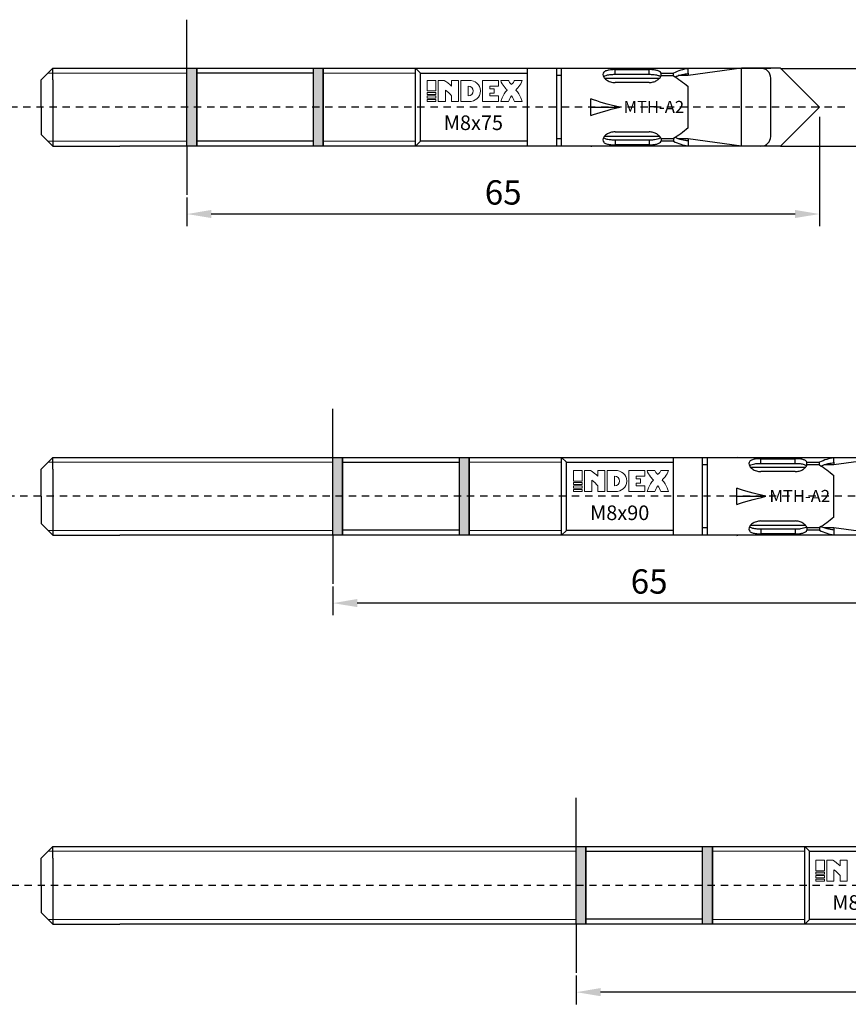
# Model space of a CAD drawing. Units: millimetres. Extents: x 28 to 247, y 42 to 143.
# Drawn here: x 116 to 201, y 42 to 143 of the extents above; entities that cross this region are included whole.
import ezdxf

# ---------------------------------------------------------------- set-up
doc = ezdxf.new("R2010")
doc.units = ezdxf.units.MM
doc.linetypes.add('JIS_02_0.7', pattern=[1.35, 0.75, -0.6])
for name, color, linetype in [('Agujero', 10, 'Continuous'), ('Clip', 50, 'Continuous'), ('Cotas', 7, 'Continuous'), ('Discontinuas', 6, 'JIS_02_0.7'), ('Eje', 4, 'Continuous'), ('Pintura', 1, 'Continuous'), ('Texto', 7, 'Continuous')]:
    doc.layers.add(name, color=color, linetype=linetype)
doc.styles.get("Standard").update_dxf_attribs({"font": 'arial.ttf'})
doc.dimstyles.new('ISO-25', dxfattribs={"dimtxt": 2.5, "dimasz": 2.5, "dimexe": 1.25, "dimexo": 1, "dimtad": 1, "dimtxsty": 'Standard', "dimcen": 2.5, "dimadec": 0, "dimazin": 0, "dimtfac": 1, "dimtmove": 0, "dimatfit": 3, "dimfxl": 1, "dimarcsym": 0})

# ---------------------------------------------------------------- blocks, each defined once
blk = doc.blocks.new('*D31')
at = {"layer": 'Cotas', "color": 0, "lineweight": -2, "transparency": 16777216}
for p, q in [((198.32, 133.37), (198.32, 122.14)), ((133.32, 125.1), (133.32, 122.14)), ((195.82, 123.39), (135.82, 123.39))]:
    blk.add_line(p, q, dxfattribs=at)
at = {"layer": 'Cotas', "color": 0, "transparency": 16777216}
for points in [[(135.82, 123.81), (135.82, 122.98), (133.32, 123.39)], [(195.82, 123.81), (195.82, 122.98), (198.32, 123.39)]]:
    blk.add_solid(points, dxfattribs=at)
at = {"layer": 'Defpoints', "color": 0, "transparency": 16777216}
for p in [(198.32, 134.37), (133.32, 126.1), (133.32, 123.39)]:
    blk.add_point(p, dxfattribs=at)
at = {"layer": 'Cotas', "color": 0, "transparency": 16777216, "insert": (165.82, 125.29), "char_height": 2.5, "attachment_point": 5}
blk.add_mtext('65', dxfattribs=at)
blk = doc.blocks.new('*D32')
at = {"layer": 'Cotas', "color": 0, "lineweight": -2, "transparency": 16777216}
for p, q in [((194.32, 138.37), (207.33, 138.37)), ((206.08, 135.87), (206.08, 132.87)), ((194.32, 130.37), (207.33, 130.37))]:
    blk.add_line(p, q, dxfattribs=at)
at = {"layer": 'Cotas', "color": 0, "transparency": 16777216}
for points in [[(205.66, 135.87), (206.49, 135.87), (206.08, 138.37)], [(205.66, 132.87), (206.49, 132.87), (206.08, 130.37)]]:
    blk.add_solid(points, dxfattribs=at)
at = {"layer": 'Defpoints', "color": 0, "transparency": 16777216}
for p in [(193.32, 138.37), (193.32, 130.37), (206.08, 130.37)]:
    blk.add_point(p, dxfattribs=at)
at = {"layer": 'Cotas', "color": 0, "transparency": 16777216, "insert": (204.17, 134.37), "char_height": 2.5, "attachment_point": 5, "rotation": 90}
blk.add_mtext('8', dxfattribs=at)
blk = doc.blocks.new('*D29')
at = {"layer": 'Cotas', "color": 0, "lineweight": -2, "transparency": 16777216}
for p, q in [((213.32, 93.37), (213.32, 82.14)), ((148.32, 85.1), (148.32, 82.14)), ((210.82, 83.39), (150.82, 83.39))]:
    blk.add_line(p, q, dxfattribs=at)
at = {"layer": 'Cotas', "color": 0, "transparency": 16777216}
for points in [[(150.82, 83.81), (150.82, 82.98), (148.32, 83.39)], [(210.82, 83.81), (210.82, 82.98), (213.32, 83.39)]]:
    blk.add_solid(points, dxfattribs=at)
at = {"layer": 'Defpoints', "color": 0, "transparency": 16777216}
for p in [(213.32, 94.37), (148.32, 86.1), (148.32, 83.39)]:
    blk.add_point(p, dxfattribs=at)
at = {"layer": 'Cotas', "color": 0, "transparency": 16777216, "insert": (180.82, 85.29), "char_height": 2.5, "attachment_point": 5}
blk.add_mtext('65', dxfattribs=at)
blk = doc.blocks.new('*D27')
at = {"layer": 'Cotas', "color": 0, "lineweight": -2, "transparency": 16777216}
for p, q in [((238.32, 53.37), (238.32, 42.14)), ((173.32, 45.1), (173.32, 42.14)), ((235.82, 43.39), (175.82, 43.39))]:
    blk.add_line(p, q, dxfattribs=at)
at = {"layer": 'Cotas', "color": 0, "transparency": 16777216}
for points in [[(175.82, 43.81), (175.82, 42.98), (173.32, 43.39)], [(235.82, 43.81), (235.82, 42.98), (238.32, 43.39)]]:
    blk.add_solid(points, dxfattribs=at)
at = {"layer": 'Defpoints', "color": 0, "transparency": 16777216}
for p in [(238.32, 54.37), (173.32, 46.1), (173.32, 43.39)]:
    blk.add_point(p, dxfattribs=at)
at = {"layer": 'Cotas', "color": 0, "transparency": 16777216, "insert": (205.82, 45.29), "char_height": 2.5, "attachment_point": 5}
blk.add_mtext('65', dxfattribs=at)

msp = doc.modelspace()

# ---------------------------------------------------------------- hatches: boundary and pattern name
at = {"layer": 'Pintura'}
h = msp.add_hatch(color=256, dxfattribs=at)
h.dxf.hatch_style = 1
h.paths.add_polyline_path([(146.315, 130.372), (147.315, 130.372), (147.315, 138.371), (147.255, 138.371), (146.315, 138.362)])
h.paths.add_polyline_path([(133.315, 130.372), (134.315, 130.372), (134.315, 138.362), (133.394, 138.371), (133.315, 138.371)])
h = msp.add_hatch(color=256, dxfattribs=at)
h.dxf.hatch_style = 1
h.paths.add_polyline_path([(161.315, 98.362), (161.315, 90.372), (162.315, 90.372), (162.315, 98.362)])
h.paths.add_polyline_path([(149.315, 98.362), (148.394, 98.371), (148.315, 98.371), (148.315, 90.372), (149.315, 90.372)])
h = msp.add_hatch(color=256, dxfattribs=at)
h.dxf.hatch_style = 1
h.paths.add_polyline_path([(186.315, 58.362), (187.255, 58.371), (187.315, 58.371), (187.315, 50.372), (186.315, 50.372)])
h.paths.add_polyline_path([(173.315, 58.371), (173.394, 58.371), (174.315, 58.362), (174.315, 50.372), (173.315, 50.372)])

# ---------------------------------------------------------------- linework, layer by layer
at = {"layer": 'Agujero'}
for p, q in [((133.315, 138.371), (133.315, 143.371)), ((133.315, 138.371), (193.315, 138.372)), ((194.315, 138.372), (190.315, 138.372)), ((194.315, 138.372), (198.315, 134.372)), ((194.315, 130.372), (198.315, 134.372)), ((193.315, 130.372), (133.315, 130.372)), ((133.315, 130.372), (133.315, 125.372)), ((194.315, 130.372), (190.315, 130.372)), ((148.315, 98.371), (148.315, 103.371)), ((148.315, 98.371), (208.315, 98.372)), ((208.315, 90.372), (148.315, 90.372)), ((148.315, 90.372), (148.315, 85.372)), ((173.315, 58.371), (173.315, 63.371)), ((173.315, 58.371), (233.315, 58.372)), ((233.315, 50.372), (173.315, 50.372)), ((173.315, 50.372), (173.315, 45.372))]:
    msp.add_line(p, q, dxfattribs=at)
at = {"layer": 'Clip', "linetype": 'Continuous', "lineweight": 25}
for p, q in [((171.815, 138.372), (184.815, 138.372)), ((171.815, 130.372), (171.815, 138.372)), ((174.815, 138.387), (174.943, 138.372)), ((174.815, 138.372), (174.815, 138.387)), ((177.315, 138.239), (180.815, 138.239)), ((177.315, 137.756), (177.315, 138.239)), ((177.315, 137.756), (180.815, 137.756)), ((180.815, 137.756), (180.815, 138.239)), ((182.04, 137.866), (183.315, 137.866)), ((182.04, 137.596), (182.04, 137.866)), ((183.315, 137.596), (183.315, 137.866)), ((184.815, 137.841), (184.815, 138.336)), ((184.815, 137.872), (184.815, 137.618)), ((176.229, 137.372), (181.901, 137.372)), ((180.815, 136.91), (177.315, 136.91)), ((183.315, 137.596), (182.04, 137.596)), ((184.815, 132.239), (184.815, 136.505)), ((174.815, 134.372), (174.815, 135.224)), ((174.815, 134.372), (177.815, 134.372)), ((174.815, 133.52), (174.815, 134.372)), ((177.315, 131.833), (180.815, 131.833)), ((181.901, 131.372), (176.229, 131.372)), ((180.815, 130.988), (177.315, 130.988)), ((177.315, 130.988), (177.315, 130.505)), ((180.815, 130.988), (180.815, 130.505)), ((182.04, 131.148), (183.315, 131.148)), ((182.04, 131.148), (182.04, 130.878)), ((183.315, 130.878), (182.04, 130.878)), ((183.315, 131.148), (183.315, 130.878)), ((184.815, 131.125), (184.815, 130.872)), ((184.815, 130.903), (184.815, 130.407)), ((184.815, 130.372), (171.815, 130.372)), ((174.815, 130.356), (174.815, 130.372)), ((174.815, 130.356), (174.943, 130.372)), ((180.815, 130.505), (177.315, 130.505)), ((186.815, 98.372), (199.815, 98.372)), ((186.815, 90.372), (186.815, 98.372)), ((189.815, 98.387), (189.943, 98.372)), ((189.815, 98.372), (189.815, 98.387)), ((192.315, 98.239), (195.815, 98.239)), ((192.315, 97.756), (192.315, 98.239)), ((195.815, 97.756), (195.815, 98.239)), ((199.815, 97.841), (199.815, 98.336)), ((191.229, 97.372), (196.901, 97.372)), ((192.315, 97.756), (195.815, 97.756)), ((197.04, 97.866), (198.315, 97.866)), ((197.04, 97.596), (197.04, 97.866)), ((198.315, 97.596), (197.04, 97.596)), ((198.315, 97.596), (198.315, 97.866)), ((199.815, 97.872), (199.815, 97.618)), ((195.815, 96.91), (192.315, 96.91)), ((199.815, 92.239), (199.815, 96.505)), ((189.815, 94.372), (189.815, 95.224)), ((189.815, 94.372), (192.815, 94.372)), ((189.815, 93.52), (189.815, 94.372)), ((196.901, 91.372), (191.229, 91.372)), ((192.315, 91.833), (195.815, 91.833)), ((197.04, 91.148), (198.315, 91.148)), ((197.04, 91.148), (197.04, 90.878)), ((198.315, 91.148), (198.315, 90.878)), ((199.815, 91.125), (199.815, 90.872)), ((199.815, 90.372), (186.815, 90.372)), ((189.815, 90.356), (189.815, 90.372)), ((189.815, 90.356), (189.943, 90.372)), ((195.815, 90.988), (192.315, 90.988)), ((192.315, 90.988), (192.315, 90.505)), ((195.815, 90.505), (192.315, 90.505)), ((195.815, 90.988), (195.815, 90.505)), ((198.315, 90.878), (197.04, 90.878)), ((199.815, 90.903), (199.815, 90.407))]:
    msp.add_line(p, q, dxfattribs=at)
at = {"layer": 'Clip', "linetype": 'Continuous', "lineweight": 25, "extrusion": (0, 0, -1)}
for centre, major_axis, start_param, end_param in [((207.815, 134.372), (-34.64, 2.02), 5.7537745, 5.9683398), ((207.815, 134.372), (-34.64, -2.02), 0.3148456, 0.5294108), ((222.815, 94.372), (-34.64, 2.02), 5.7537745, 5.9683398), ((222.815, 94.372), (-34.64, -2.02), 0.3148456, 0.5294108)]:
    msp.add_ellipse(centre, major_axis=major_axis, ratio=0.0996644, start_param=start_param, end_param=end_param, dxfattribs=at)
at = {"layer": 'Clip', "linetype": 'Continuous', "lineweight": 25}
for points, knots in [([(177.315, 138.239), (177.149, 138.239), (176.989, 138.231), (176.684, 138.196), (176.549, 138.17), (176.314, 138.089), (176.224, 138.038), (176.097, 137.905), (176.065, 137.827), (176.065, 137.648), (176.097, 137.553), (176.224, 137.358), (176.314, 137.266), (176.549, 137.099), (176.684, 137.031), (176.99, 136.935), (177.148, 136.911), (177.315, 136.91)], [0, 0, 0, 0, 0.125, 0.125, 0.25, 0.25, 0.375, 0.375, 0.5, 0.5, 0.625, 0.625, 0.75, 0.75, 0.875, 0.875, 1, 1, 1, 1]), ([(176.144, 137.489), (176.158, 137.509), (176.206, 137.578), (176.392, 137.655), (176.689, 137.723), (177.017, 137.752), (177.234, 137.755), (177.315, 137.756)], [0, 0, 0, 0, 0.0929364, 0.3141105, 0.5569938, 0.8354292, 1, 1, 1, 1]), ([(182.04, 137.866), (182.011, 137.935), (181.959, 137.993), (181.811, 138.091), (181.717, 138.128), (181.494, 138.187), (181.371, 138.207), (181.099, 138.233), (180.961, 138.239), (180.815, 138.239)], [0, 0, 0, 0, 0.25, 0.25, 0.5, 0.5, 0.75, 0.75, 1, 1, 1, 1]), ([(180.815, 137.756), (180.959, 137.753), (181.263, 137.747), (181.662, 137.683), (181.909, 137.594), (181.969, 137.515), (181.98, 137.5)], [0, 0, 0, 0, 0.2958111, 0.6257774, 0.9267422, 1, 1, 1, 1]), ([(183.475, 137.49), (183.574, 137.529), (183.824, 137.628), (184.271, 137.756), (184.619, 137.81), (184.815, 137.841)], [0, 0, 0, 0, 0.2207597, 0.560601, 1, 1, 1, 1]), ([(180.815, 136.91), (180.96, 136.91), (181.099, 136.929), (181.37, 137.003), (181.494, 137.055), (181.717, 137.188), (181.811, 137.264), (181.96, 137.428), (182.011, 137.512), (182.04, 137.596)], [0, 0, 0, 0, 0.25, 0.25, 0.5, 0.5, 0.75, 0.75, 1, 1, 1, 1]), ([(177.315, 131.833), (177.149, 131.833), (176.989, 131.808), (176.684, 131.713), (176.549, 131.645), (176.314, 131.478), (176.224, 131.385), (176.097, 131.19), (176.065, 131.096), (176.065, 130.916), (176.097, 130.839), (176.224, 130.705), (176.314, 130.654), (176.549, 130.574), (176.684, 130.548), (176.99, 130.512), (177.148, 130.505), (177.315, 130.505)], [0, 0, 0, 0, 0.125, 0.125, 0.25, 0.25, 0.375, 0.375, 0.5, 0.5, 0.625, 0.625, 0.75, 0.75, 0.875, 0.875, 1, 1, 1, 1]), ([(182.04, 131.148), (182.011, 131.231), (181.959, 131.315), (181.811, 131.48), (181.717, 131.556), (181.494, 131.688), (181.371, 131.741), (181.099, 131.815), (180.961, 131.833), (180.815, 131.833)], [0, 0, 0, 0, 0.25, 0.25, 0.5, 0.5, 0.75, 0.75, 1, 1, 1, 1]), ([(177.315, 130.988), (177.179, 130.991), (176.884, 130.996), (176.489, 131.057), (176.22, 131.145), (176.162, 131.236), (176.147, 131.26)], [0, 0, 0, 0, 0.2738425, 0.5957877, 0.8920142, 1, 1, 1, 1]), ([(181.978, 131.248), (181.957, 131.223), (181.898, 131.148), (181.686, 131.072), (181.365, 131.01), (181.055, 130.99), (180.865, 130.988), (180.815, 130.988)], [0, 0, 0, 0, 0.1222988, 0.3540755, 0.6084156, 0.8976872, 1, 1, 1, 1]), ([(180.815, 130.505), (180.96, 130.505), (181.099, 130.511), (181.37, 130.537), (181.494, 130.557), (181.717, 130.615), (181.811, 130.653), (181.96, 130.751), (182.011, 130.808), (182.04, 130.878)], [0, 0, 0, 0, 0.25, 0.25, 0.5, 0.5, 0.75, 0.75, 1, 1, 1, 1]), ([(184.815, 130.903), (184.663, 130.925), (184.36, 130.97), (183.914, 131.085), (183.619, 131.199), (183.477, 131.255)], [0, 0, 0, 0, 0.3403581, 0.6807163, 1, 1, 1, 1]), ([(192.315, 98.239), (192.149, 98.239), (191.989, 98.231), (191.684, 98.196), (191.549, 98.17), (191.314, 98.089), (191.224, 98.038), (191.097, 97.905), (191.065, 97.827), (191.065, 97.648), (191.097, 97.553), (191.224, 97.358), (191.314, 97.266), (191.549, 97.099), (191.684, 97.031), (191.99, 96.935), (192.148, 96.911), (192.315, 96.91)], [0, 0, 0, 0, 0.125, 0.125, 0.25, 0.25, 0.375, 0.375, 0.5, 0.5, 0.625, 0.625, 0.75, 0.75, 0.875, 0.875, 1, 1, 1, 1]), ([(197.04, 97.866), (197.011, 97.935), (196.959, 97.993), (196.811, 98.091), (196.717, 98.128), (196.494, 98.187), (196.371, 98.207), (196.099, 98.233), (195.961, 98.239), (195.815, 98.239)], [0, 0, 0, 0, 0.25, 0.25, 0.5, 0.5, 0.75, 0.75, 1, 1, 1, 1]), ([(191.144, 97.489), (191.158, 97.509), (191.206, 97.578), (191.392, 97.655), (191.689, 97.723), (192.017, 97.752), (192.234, 97.755), (192.315, 97.756)], [0, 0, 0, 0, 0.0929364, 0.3141105, 0.5569938, 0.8354292, 1, 1, 1, 1]), ([(195.815, 97.756), (195.959, 97.753), (196.263, 97.747), (196.662, 97.683), (196.909, 97.594), (196.969, 97.515), (196.98, 97.5)], [0, 0, 0, 0, 0.2958111, 0.6257774, 0.9267422, 1, 1, 1, 1]), ([(195.815, 96.91), (195.96, 96.91), (196.099, 96.929), (196.37, 97.003), (196.494, 97.055), (196.717, 97.188), (196.811, 97.264), (196.96, 97.428), (197.011, 97.512), (197.04, 97.596)], [0, 0, 0, 0, 0.25, 0.25, 0.5, 0.5, 0.75, 0.75, 1, 1, 1, 1]), ([(198.475, 97.49), (198.574, 97.529), (198.824, 97.628), (199.271, 97.756), (199.619, 97.81), (199.815, 97.841)], [0, 0, 0, 0, 0.2207597, 0.560601, 1, 1, 1, 1]), ([(192.315, 91.833), (192.149, 91.833), (191.989, 91.808), (191.684, 91.713), (191.549, 91.645), (191.314, 91.478), (191.224, 91.385), (191.097, 91.19), (191.065, 91.096), (191.065, 90.916), (191.097, 90.839), (191.224, 90.705), (191.314, 90.654), (191.549, 90.574), (191.684, 90.548), (191.99, 90.512), (192.148, 90.505), (192.315, 90.505)], [0, 0, 0, 0, 0.125, 0.125, 0.25, 0.25, 0.375, 0.375, 0.5, 0.5, 0.625, 0.625, 0.75, 0.75, 0.875, 0.875, 1, 1, 1, 1]), ([(192.315, 90.988), (192.179, 90.991), (191.884, 90.996), (191.489, 91.057), (191.22, 91.145), (191.162, 91.236), (191.147, 91.26)], [0, 0, 0, 0, 0.2738425, 0.5957877, 0.8920142, 1, 1, 1, 1]), ([(197.04, 91.148), (197.011, 91.231), (196.959, 91.315), (196.811, 91.48), (196.717, 91.556), (196.494, 91.688), (196.371, 91.741), (196.099, 91.815), (195.961, 91.833), (195.815, 91.833)], [0, 0, 0, 0, 0.25, 0.25, 0.5, 0.5, 0.75, 0.75, 1, 1, 1, 1]), ([(196.978, 91.248), (196.957, 91.223), (196.898, 91.148), (196.686, 91.072), (196.365, 91.01), (196.055, 90.99), (195.865, 90.988), (195.815, 90.988)], [0, 0, 0, 0, 0.1222988, 0.3540755, 0.6084156, 0.8976872, 1, 1, 1, 1]), ([(199.815, 90.903), (199.663, 90.925), (199.36, 90.97), (198.914, 91.085), (198.619, 91.199), (198.477, 91.255)], [0, 0, 0, 0, 0.3403581, 0.6807163, 1, 1, 1, 1]), ([(195.815, 90.505), (195.96, 90.505), (196.099, 90.511), (196.37, 90.537), (196.494, 90.557), (196.717, 90.615), (196.811, 90.653), (196.96, 90.751), (197.011, 90.808), (197.04, 90.878)], [0, 0, 0, 0, 0.25, 0.25, 0.5, 0.5, 0.75, 0.75, 1, 1, 1, 1])]:
    msp.add_open_spline(points, degree=3, knots=knots, dxfattribs=at)
for points in [[(184.815, 138.336), (184.315, 138.27), (183.815, 138.11), (183.315, 137.866)], [(183.315, 137.596), (183.815, 137.3), (184.315, 136.928), (184.815, 136.505)], [(184.815, 132.239), (184.315, 131.816), (183.815, 131.444), (183.315, 131.148)], [(183.315, 130.878), (183.815, 130.634), (184.315, 130.474), (184.815, 130.407)], [(199.815, 98.336), (199.315, 98.27), (198.815, 98.11), (198.315, 97.866)], [(198.315, 97.596), (198.815, 97.3), (199.315, 96.928), (199.815, 96.505)], [(199.815, 92.239), (199.315, 91.816), (198.815, 91.444), (198.315, 91.148)], [(198.315, 90.878), (198.815, 90.634), (199.315, 90.474), (199.815, 90.407)]]:
    msp.add_open_spline(points, degree=3, dxfattribs=at)
at = {"layer": 'Discontinuas'}
for p, q in [((200.938, 134.372), (65.004, 134.372)), ((215.49, 94.372), (65.004, 94.372)), ((240.224, 54.372), (65.004, 54.372))]:
    msp.add_line(p, q, dxfattribs=at)
at = {"layer": 'Eje', "linetype": 'Continuous', "lineweight": 18}
for p, q in [((119.015, 137.872), (133.315, 137.872)), ((147.315, 137.872), (156.815, 137.872)), ((156.815, 138.372), (156.815, 130.372)), ((119.015, 130.872), (133.315, 130.872)), ((147.315, 130.872), (156.815, 130.872)), ((171.815, 98.372), (171.815, 90.372)), ((119.015, 97.872), (148.315, 97.872)), ((162.315, 97.872), (171.815, 97.872)), ((119.015, 90.872), (148.315, 90.872)), ((162.315, 90.872), (171.815, 90.872)), ((119.015, 57.872), (173.315, 57.872)), ((187.315, 57.872), (196.815, 57.872)), ((196.815, 58.372), (196.815, 50.372)), ((119.015, 50.872), (173.315, 50.872)), ((187.315, 50.872), (196.815, 50.872))]:
    msp.add_line(p, q, dxfattribs=at)
at = {"layer": 'Eje'}
for p, q in [((119.515, 138.372), (126.415, 138.372)), ((146.315, 137.862), (134.315, 137.862)), ((190.315, 138.372), (184.815, 137.618)), ((192.315, 138.372), (190.315, 138.372)), ((118.315, 134.372), (118.315, 137.172)), ((171.815, 137.618), (171.315, 137.618)), ((184.815, 137.618), (183.815, 137.618)), ((146.315, 130.882), (134.315, 130.882)), ((171.815, 131.125), (171.315, 131.125)), ((184.815, 131.125), (183.822, 131.125)), ((190.315, 130.372), (184.815, 131.125)), ((119.515, 130.372), (126.415, 130.372)), ((119.515, 98.372), (126.415, 98.372)), ((205.315, 98.372), (199.815, 97.618)), ((161.315, 97.862), (149.315, 97.862)), ((186.815, 97.618), (186.315, 97.618)), ((199.815, 97.618), (198.815, 97.618)), ((118.315, 94.372), (118.315, 97.172)), ((186.815, 91.125), (186.315, 91.125)), ((199.815, 91.125), (198.822, 91.125)), ((205.315, 90.372), (199.815, 91.125)), ((119.515, 90.372), (126.415, 90.372)), ((161.315, 90.882), (149.315, 90.882)), ((119.515, 58.372), (126.415, 58.372)), ((186.315, 57.862), (174.315, 57.862)), ((118.315, 54.372), (118.315, 57.172)), ((186.315, 50.882), (174.315, 50.882)), ((119.515, 50.372), (126.415, 50.372))]:
    msp.add_line(p, q, dxfattribs=at)
at = {"layer": 'Eje', "linetype": 'Continuous', "lineweight": 25}
for p, q in [((126.415, 138.372), (133.315, 138.372)), ((133.315, 138.372), (134.315, 138.372)), ((134.315, 138.372), (146.315, 138.372)), ((146.315, 138.372), (147.315, 138.372)), ((147.315, 138.372), (156.815, 138.372)), ((156.815, 138.372), (157.315, 137.872)), ((156.815, 130.372), (156.815, 138.372)), ((157.315, 137.872), (168.315, 137.872)), ((157.315, 130.872), (157.315, 137.872)), ((168.315, 138.372), (171.315, 138.372)), ((168.315, 130.372), (168.315, 138.372)), ((171.315, 130.372), (171.315, 138.372)), ((190.315, 138.372), (193.315, 138.372)), ((190.315, 130.372), (190.315, 138.372)), ((193.315, 131.372), (193.315, 137.372)), ((157.315, 130.872), (156.815, 130.372)), ((168.315, 130.872), (157.315, 130.872)), ((133.315, 130.372), (126.415, 130.372)), ((134.315, 130.372), (133.315, 130.372)), ((146.315, 130.372), (134.315, 130.372)), ((147.315, 130.372), (146.315, 130.372)), ((156.815, 130.372), (147.315, 130.372)), ((171.315, 130.372), (168.315, 130.372)), ((192.315, 130.372), (190.315, 130.372)), ((126.415, 98.372), (148.315, 98.372)), ((148.315, 98.372), (149.315, 98.372)), ((149.315, 98.372), (161.315, 98.372)), ((161.315, 98.372), (162.315, 98.372)), ((162.315, 98.372), (171.815, 98.372)), ((171.815, 98.372), (172.315, 97.872)), ((171.815, 90.372), (171.815, 98.372)), ((183.315, 98.372), (186.315, 98.372)), ((183.315, 90.372), (183.315, 98.372)), ((186.315, 90.372), (186.315, 98.372)), ((172.315, 97.872), (183.315, 97.872)), ((172.315, 90.872), (172.315, 97.872)), ((148.315, 90.372), (126.415, 90.372)), ((149.315, 90.372), (148.315, 90.372)), ((161.315, 90.372), (149.315, 90.372)), ((162.315, 90.372), (161.315, 90.372)), ((171.815, 90.372), (162.315, 90.372)), ((172.315, 90.872), (171.815, 90.372)), ((183.315, 90.872), (172.315, 90.872)), ((186.315, 90.372), (183.315, 90.372)), ((126.415, 58.372), (173.315, 58.372)), ((173.315, 58.372), (174.315, 58.372)), ((174.315, 58.372), (186.315, 58.372)), ((186.315, 58.372), (187.315, 58.372)), ((187.315, 58.372), (196.815, 58.372)), ((196.815, 58.372), (197.315, 57.872)), ((196.815, 50.372), (196.815, 58.372)), ((197.315, 57.872), (208.315, 57.872)), ((197.315, 50.872), (197.315, 57.872)), ((197.315, 50.872), (196.815, 50.372)), ((208.315, 50.872), (197.315, 50.872)), ((173.315, 50.372), (126.415, 50.372)), ((174.315, 50.372), (173.315, 50.372)), ((186.315, 50.372), (174.315, 50.372)), ((187.315, 50.372), (186.315, 50.372)), ((196.815, 50.372), (187.315, 50.372))]:
    msp.add_line(p, q, dxfattribs=at)
at = {"layer": 'Eje'}
for points in [[(119.515, 137.172), (119.515, 138.372), (118.315, 137.172)], [(134.315, 138.362), (134.315, 130.372), (133.315, 130.372), (133.315, 138.372), (134.315, 138.362)], [(147.315, 138.372), (147.315, 130.372), (146.315, 130.372), (146.315, 138.362), (147.315, 138.372)], [(119.515, 137.172), (119.515, 130.372)], [(118.315, 134.372), (118.315, 131.572)], [(119.515, 131.572), (119.515, 130.372), (118.315, 131.572)], [(119.515, 97.172), (119.515, 98.372), (118.315, 97.172)], [(149.315, 98.362), (149.315, 90.372), (148.315, 90.372), (148.315, 98.372), (149.315, 98.362)], [(162.315, 98.371), (162.315, 90.372), (161.315, 90.372), (161.315, 98.362), (162.315, 98.362)], [(119.515, 97.172), (119.515, 90.372)], [(118.315, 94.372), (118.315, 91.572)], [(119.515, 91.572), (119.515, 90.372), (118.315, 91.572)], [(119.515, 57.172), (119.515, 58.372), (118.315, 57.172)], [(174.315, 58.362), (174.315, 50.372), (173.315, 50.372), (173.315, 58.372), (174.315, 58.362)], [(187.315, 58.372), (187.315, 50.372), (186.315, 50.372), (186.315, 58.362), (187.315, 58.372)], [(119.515, 57.172), (119.515, 50.372)], [(118.315, 54.372), (118.315, 51.572)], [(119.515, 51.572), (119.515, 50.372), (118.315, 51.572)]]:
    msp.add_lwpolyline(points, dxfattribs=at)
at = {"layer": 'Eje', "lineweight": 25}
msp.add_arc((192.315, 137.372), 1, 0, 90.00055, dxfattribs=at)
at = {"layer": 'Eje', "linetype": 'Continuous', "lineweight": 25}
msp.add_arc((192.315, 131.372), 1, 270, 0, dxfattribs=at)
for points, knots in [([(133.315, 130.373), (133.315, 130.387), (133.315, 130.416), (133.315, 130.651), (133.315, 131.02), (133.315, 131.52), (133.315, 132.129), (133.315, 132.824), (133.315, 133.579), (133.315, 134.364), (133.315, 135.149), (133.315, 135.905), (133.315, 136.602), (133.315, 137.213), (133.315, 137.714), (133.315, 138.091), (133.315, 138.307), (133.315, 138.397), (133.315, 138.371), (133.315, 138.371)], [0, 0, 0, 0, 0.06186828, 0.12436828, 0.18686828, 0.24936828, 0.31186828, 0.37436828, 0.43686828, 0.49936828, 0.56186828, 0.62436828, 0.68686828, 0.74936828, 0.81186828, 0.87436828, 0.93686828, 0.99936828, 1, 1, 1, 1]), ([(134.315, 130.382), (134.315, 130.381), (134.315, 130.381), (134.315, 130.479), (134.315, 130.661), (134.315, 130.927), (134.315, 131.267), (134.315, 131.674), (134.315, 132.14), (134.315, 132.654), (134.315, 133.206), (134.315, 133.782), (134.315, 134.372), (134.315, 134.961), (134.315, 135.538), (134.315, 136.09), (134.315, 136.604), (134.315, 137.07), (134.315, 137.477), (134.315, 137.817), (134.315, 138.083), (134.315, 138.265), (134.315, 138.363), (134.315, 138.362), (134.315, 138.362)], [0, 0, 0, 0, 0.0308596, 0.0777736, 0.1246877, 0.1716017, 0.2185158, 0.2654298, 0.3123438, 0.3592579, 0.4061719, 0.453086, 0.5, 0.546914, 0.5938281, 0.6407421, 0.6876562, 0.7345702, 0.7814842, 0.8283983, 0.8753123, 0.9222264, 0.9691404, 1, 1, 1, 1]), ([(146.315, 130.382), (146.315, 130.381), (146.315, 130.381), (146.315, 130.479), (146.315, 130.661), (146.315, 130.927), (146.315, 131.267), (146.315, 131.674), (146.315, 132.14), (146.315, 132.654), (146.315, 133.206), (146.315, 133.782), (146.315, 134.372), (146.315, 134.961), (146.315, 135.538), (146.315, 136.09), (146.315, 136.604), (146.315, 137.07), (146.315, 137.477), (146.315, 137.817), (146.315, 138.083), (146.315, 138.265), (146.315, 138.363), (146.315, 138.362), (146.315, 138.362)], [0, 0, 0, 0, 0.0308596, 0.0777736, 0.1246877, 0.1716017, 0.2185158, 0.2654298, 0.3123438, 0.3592579, 0.4061719, 0.453086, 0.5, 0.546914, 0.5938281, 0.6407421, 0.6876562, 0.7345702, 0.7814842, 0.8283983, 0.8753123, 0.9222264, 0.9691404, 1, 1, 1, 1]), ([(147.315, 130.373), (147.315, 130.387), (147.315, 130.416), (147.315, 130.651), (147.315, 131.02), (147.315, 131.52), (147.315, 132.129), (147.315, 132.824), (147.315, 133.579), (147.315, 134.364), (147.315, 135.149), (147.315, 135.905), (147.315, 136.602), (147.315, 137.213), (147.315, 137.714), (147.315, 138.091), (147.315, 138.307), (147.315, 138.397), (147.315, 138.371), (147.315, 138.371)], [0, 0, 0, 0, 0.06186828, 0.12436828, 0.18686828, 0.24936828, 0.31186828, 0.37436828, 0.43686828, 0.49936828, 0.56186828, 0.62436828, 0.68686828, 0.74936828, 0.81186828, 0.87436828, 0.93686828, 0.99936828, 1, 1, 1, 1]), ([(148.315, 90.373), (148.315, 90.387), (148.315, 90.416), (148.315, 90.651), (148.315, 91.02), (148.315, 91.52), (148.315, 92.129), (148.315, 92.824), (148.315, 93.579), (148.315, 94.364), (148.315, 95.149), (148.315, 95.905), (148.315, 96.602), (148.315, 97.213), (148.315, 97.714), (148.315, 98.091), (148.315, 98.307), (148.315, 98.397), (148.315, 98.371), (148.315, 98.371)], [0, 0, 0, 0, 0.06186828, 0.12436828, 0.18686828, 0.24936828, 0.31186828, 0.37436828, 0.43686828, 0.49936828, 0.56186828, 0.62436828, 0.68686828, 0.74936828, 0.81186828, 0.87436828, 0.93686828, 0.99936828, 1, 1, 1, 1]), ([(149.315, 90.382), (149.315, 90.381), (149.315, 90.381), (149.315, 90.479), (149.315, 90.661), (149.315, 90.927), (149.315, 91.267), (149.315, 91.674), (149.315, 92.14), (149.315, 92.654), (149.315, 93.206), (149.315, 93.782), (149.315, 94.372), (149.315, 94.961), (149.315, 95.538), (149.315, 96.09), (149.315, 96.604), (149.315, 97.07), (149.315, 97.477), (149.315, 97.817), (149.315, 98.083), (149.315, 98.265), (149.315, 98.363), (149.315, 98.362), (149.315, 98.362)], [0, 0, 0, 0, 0.0308596, 0.0777736, 0.1246877, 0.1716017, 0.2185158, 0.2654298, 0.3123438, 0.3592579, 0.4061719, 0.453086, 0.5, 0.546914, 0.5938281, 0.6407421, 0.6876562, 0.7345702, 0.7814842, 0.8283983, 0.8753123, 0.9222264, 0.9691404, 1, 1, 1, 1]), ([(161.315, 90.382), (161.315, 90.381), (161.315, 90.381), (161.315, 90.479), (161.315, 90.661), (161.315, 90.927), (161.315, 91.267), (161.315, 91.674), (161.315, 92.14), (161.315, 92.654), (161.315, 93.206), (161.315, 93.782), (161.315, 94.372), (161.315, 94.961), (161.315, 95.538), (161.315, 96.09), (161.315, 96.604), (161.315, 97.07), (161.315, 97.477), (161.315, 97.817), (161.315, 98.083), (161.315, 98.265), (161.315, 98.363), (161.315, 98.362), (161.315, 98.362)], [0, 0, 0, 0, 0.0308596, 0.0777736, 0.1246877, 0.1716017, 0.2185158, 0.2654298, 0.3123438, 0.3592579, 0.4061719, 0.453086, 0.5, 0.546914, 0.5938281, 0.6407421, 0.6876562, 0.7345702, 0.7814842, 0.8283983, 0.8753123, 0.9222264, 0.9691404, 1, 1, 1, 1]), ([(162.315, 90.373), (162.315, 90.387), (162.315, 90.416), (162.315, 90.651), (162.315, 91.02), (162.315, 91.52), (162.315, 92.129), (162.315, 92.824), (162.315, 93.579), (162.315, 94.364), (162.315, 95.149), (162.315, 95.905), (162.315, 96.602), (162.315, 97.213), (162.315, 97.714), (162.315, 98.091), (162.315, 98.307), (162.315, 98.397), (162.315, 98.371), (162.315, 98.371)], [0, 0, 0, 0, 0.06186828, 0.12436828, 0.18686828, 0.24936828, 0.31186828, 0.37436828, 0.43686828, 0.49936828, 0.56186828, 0.62436828, 0.68686828, 0.74936828, 0.81186828, 0.87436828, 0.93686828, 0.99936828, 1, 1, 1, 1]), ([(173.315, 50.373), (173.315, 50.387), (173.315, 50.416), (173.315, 50.651), (173.315, 51.02), (173.315, 51.52), (173.315, 52.129), (173.315, 52.824), (173.315, 53.579), (173.315, 54.364), (173.315, 55.149), (173.315, 55.905), (173.315, 56.602), (173.315, 57.213), (173.315, 57.714), (173.315, 58.091), (173.315, 58.307), (173.315, 58.397), (173.315, 58.371), (173.315, 58.371)], [0, 0, 0, 0, 0.06186828, 0.12436828, 0.18686828, 0.24936828, 0.31186828, 0.37436828, 0.43686828, 0.49936828, 0.56186828, 0.62436828, 0.68686828, 0.74936828, 0.81186828, 0.87436828, 0.93686828, 0.99936828, 1, 1, 1, 1]), ([(174.315, 50.382), (174.315, 50.381), (174.315, 50.381), (174.315, 50.479), (174.315, 50.661), (174.315, 50.927), (174.315, 51.267), (174.315, 51.674), (174.315, 52.14), (174.315, 52.654), (174.315, 53.206), (174.315, 53.782), (174.315, 54.372), (174.315, 54.961), (174.315, 55.538), (174.315, 56.09), (174.315, 56.604), (174.315, 57.07), (174.315, 57.477), (174.315, 57.817), (174.315, 58.083), (174.315, 58.265), (174.315, 58.363), (174.315, 58.362), (174.315, 58.362)], [0, 0, 0, 0, 0.0308596, 0.0777736, 0.1246877, 0.1716017, 0.2185158, 0.2654298, 0.3123438, 0.3592579, 0.4061719, 0.453086, 0.5, 0.546914, 0.5938281, 0.6407421, 0.6876562, 0.7345702, 0.7814842, 0.8283983, 0.8753123, 0.9222264, 0.9691404, 1, 1, 1, 1]), ([(186.315, 50.382), (186.315, 50.381), (186.315, 50.381), (186.315, 50.479), (186.315, 50.661), (186.315, 50.927), (186.315, 51.267), (186.315, 51.674), (186.315, 52.14), (186.315, 52.654), (186.315, 53.206), (186.315, 53.782), (186.315, 54.372), (186.315, 54.961), (186.315, 55.538), (186.315, 56.09), (186.315, 56.604), (186.315, 57.07), (186.315, 57.477), (186.315, 57.817), (186.315, 58.083), (186.315, 58.265), (186.315, 58.363), (186.315, 58.362), (186.315, 58.362)], [0, 0, 0, 0, 0.0308596, 0.0777736, 0.1246877, 0.1716017, 0.2185158, 0.2654298, 0.3123438, 0.3592579, 0.4061719, 0.453086, 0.5, 0.546914, 0.5938281, 0.6407421, 0.6876562, 0.7345702, 0.7814842, 0.8283983, 0.8753123, 0.9222264, 0.9691404, 1, 1, 1, 1]), ([(187.315, 50.373), (187.315, 50.387), (187.315, 50.416), (187.315, 50.651), (187.315, 51.02), (187.315, 51.52), (187.315, 52.129), (187.315, 52.824), (187.315, 53.579), (187.315, 54.364), (187.315, 55.149), (187.315, 55.905), (187.315, 56.602), (187.315, 57.213), (187.315, 57.714), (187.315, 58.091), (187.315, 58.307), (187.315, 58.397), (187.315, 58.371), (187.315, 58.371)], [0, 0, 0, 0, 0.06186828, 0.12436828, 0.18686828, 0.24936828, 0.31186828, 0.37436828, 0.43686828, 0.49936828, 0.56186828, 0.62436828, 0.68686828, 0.74936828, 0.81186828, 0.87436828, 0.93686828, 0.99936828, 1, 1, 1, 1])]:
    msp.add_open_spline(points, degree=3, knots=knots, dxfattribs=at)
at = {"layer": 'Texto', "lineweight": 0}
for points in [[(158.009, 136.044), (158.909, 136.044), (158.909, 137.132), (158.009, 137.132), (158.009, 136.044)], [(164.444, 135.542), (164.444, 135.809), (164.896, 135.809), (164.896, 136.279), (164.444, 136.279), (164.444, 136.546), (165.347, 136.546), (165.347, 137.132), (163.701, 137.132), (163.701, 134.956), (165.347, 134.956), (165.347, 135.542), (164.444, 135.542)], [(158.009, 135.682), (158.909, 135.682), (158.909, 135.9), (158.009, 135.9), (158.009, 135.682)], [(158.009, 135.538), (158.009, 135.32), (158.909, 135.32), (158.909, 135.538), (158.009, 135.538)], [(158.009, 134.956), (158.909, 134.956), (158.909, 135.176), (158.009, 135.176), (158.009, 134.956)], [(173.048, 95.944), (173.947, 95.944), (173.947, 97.032), (173.048, 97.032), (173.048, 95.944)], [(179.483, 95.442), (179.483, 95.709), (179.934, 95.709), (179.934, 96.179), (179.483, 96.179), (179.483, 96.446), (180.386, 96.446), (180.386, 97.032), (178.74, 97.032), (178.74, 94.856), (180.386, 94.856), (180.386, 95.442), (179.483, 95.442)], [(173.048, 95.582), (173.948, 95.582), (173.948, 95.8), (173.048, 95.8), (173.048, 95.582)], [(173.048, 95.438), (173.048, 95.221), (173.948, 95.221), (173.947, 95.438), (173.048, 95.438)], [(173.048, 94.856), (173.948, 94.856), (173.948, 95.076), (173.048, 95.076), (173.048, 94.856)], [(197.944, 55.877), (198.844, 55.877), (198.844, 56.965), (197.944, 56.965), (197.944, 55.877)], [(197.944, 55.515), (198.844, 55.515), (198.844, 55.733), (197.944, 55.733), (197.944, 55.515)], [(197.944, 55.371), (197.944, 55.154), (198.844, 55.154), (198.844, 55.371), (197.944, 55.371)], [(197.944, 54.789), (198.844, 54.789), (198.844, 55.009), (197.944, 55.009), (197.944, 54.789)]]:
    msp.add_lwpolyline(points, dxfattribs=at)
for points, knots in [([(159.877, 134.956), (159.877, 134.956), (159.877, 136.142), (159.877, 136.142), (160.046, 136.054), (160.404, 135.693), (160.501, 135.542), (160.501, 135.542), (160.501, 134.956), (160.501, 134.956), (160.501, 134.956), (161.241, 134.956), (161.241, 134.956), (161.241, 134.956), (161.241, 137.132), (161.241, 137.132), (161.241, 137.132), (160.501, 137.132), (160.501, 137.132), (160.501, 137.132), (160.501, 136.546), (160.501, 136.546), (160.383, 136.689), (159.916, 137.057), (159.748, 137.132), (159.748, 137.132), (159.134, 137.132), (159.134, 137.132), (159.134, 137.132), (159.134, 134.956), (159.134, 134.956), (159.134, 134.956), (159.877, 134.956), (159.877, 134.956)], [0, 0, 0, 0, 1, 1, 1, 2, 2, 2, 3, 3, 3, 4, 4, 4, 5, 5, 5, 6, 6, 6, 7, 7, 7, 8, 8, 8, 9, 9, 9, 10, 10, 10, 11, 11, 11, 11]), ([(163.476, 136.044), (163.476, 136.722), (162.93, 137.132), (162.3, 137.132), (162.3, 137.132), (161.466, 137.132), (161.466, 137.132), (161.466, 137.132), (161.466, 134.956), (161.466, 134.956), (161.466, 134.956), (162.303, 134.956), (162.303, 134.956), (162.931, 134.956), (163.476, 135.37), (163.476, 136.044)], [0, 0, 0, 0, 1, 1, 1, 2, 2, 2, 3, 3, 3, 4, 4, 4, 5, 5, 5, 5]), ([(167.119, 136.14), (167.184, 136.216), (167.661, 136.656), (167.765, 137.132), (167.765, 137.132), (166.967, 137.132), (166.967, 137.132), (166.967, 137.132), (166.942, 137.038), (166.866, 136.925), (166.784, 136.805), (166.668, 136.719), (166.668, 136.719), (166.668, 136.719), (166.553, 136.805), (166.471, 136.925), (166.395, 137.038), (166.37, 137.132), (166.37, 137.132), (166.37, 137.132), (165.572, 137.132), (165.572, 137.132), (165.676, 136.656), (166.153, 136.216), (166.218, 136.14), (166.001, 135.905), (165.825, 135.633), (165.7, 135.34), (165.65, 135.216), (165.605, 135.086), (165.572, 134.956), (165.572, 134.956), (166.37, 134.956), (166.37, 134.956), (166.432, 135.174), (166.529, 135.364), (166.668, 135.542), (166.808, 135.364), (166.905, 135.174), (166.967, 134.956), (166.967, 134.956), (167.765, 134.956), (167.765, 134.956), (167.732, 135.086), (167.687, 135.216), (167.637, 135.34), (167.512, 135.633), (167.336, 135.905), (167.119, 136.14)], [0, 0, 0, 0, 1, 1, 1, 2, 2, 2, 3, 3, 3, 4, 4, 4, 5, 5, 5, 6, 6, 6, 7, 7, 7, 8, 8, 8, 9, 9, 9, 10, 10, 10, 11, 11, 11, 12, 12, 12, 13, 13, 13, 14, 14, 14, 15, 15, 15, 16, 16, 16, 16]), ([(162.733, 136.044), (162.733, 135.767), (162.509, 135.543), (162.234, 135.543), (162.226, 135.543), (162.217, 135.543), (162.209, 135.544), (162.209, 135.544), (162.209, 136.545), (162.209, 136.545), (162.217, 136.546), (162.226, 136.546), (162.234, 136.546), (162.509, 136.546), (162.733, 136.321), (162.733, 136.044)], [0, 0, 0, 0, 1, 1, 1, 2, 2, 2, 3, 3, 3, 4, 4, 4, 5, 5, 5, 5]), ([(174.915, 94.856), (174.915, 94.856), (174.915, 96.042), (174.915, 96.042), (175.085, 95.954), (175.442, 95.593), (175.54, 95.442), (175.54, 95.442), (175.54, 94.856), (175.54, 94.856), (175.54, 94.856), (176.28, 94.856), (176.28, 94.856), (176.28, 94.856), (176.28, 97.032), (176.28, 97.032), (176.28, 97.032), (175.54, 97.032), (175.54, 97.032), (175.54, 97.032), (175.54, 96.446), (175.54, 96.446), (175.421, 96.589), (174.954, 96.957), (174.786, 97.032), (174.786, 97.032), (174.172, 97.032), (174.172, 97.032), (174.172, 97.032), (174.172, 94.856), (174.172, 94.856), (174.172, 94.856), (174.915, 94.856), (174.915, 94.856)], [0, 0, 0, 0, 1, 1, 1, 2, 2, 2, 3, 3, 3, 4, 4, 4, 5, 5, 5, 6, 6, 6, 7, 7, 7, 8, 8, 8, 9, 9, 9, 10, 10, 10, 11, 11, 11, 11]), ([(178.515, 95.944), (178.515, 96.623), (177.969, 97.032), (177.338, 97.032), (177.338, 97.032), (176.505, 97.032), (176.505, 97.032), (176.505, 97.032), (176.505, 94.856), (176.505, 94.856), (176.505, 94.856), (177.342, 94.856), (177.342, 94.856), (177.969, 94.856), (178.515, 95.27), (178.515, 95.944)], [0, 0, 0, 0, 1, 1, 1, 2, 2, 2, 3, 3, 3, 4, 4, 4, 5, 5, 5, 5]), ([(177.771, 95.944), (177.771, 95.668), (177.548, 95.443), (177.272, 95.443), (177.264, 95.443), (177.256, 95.443), (177.248, 95.444), (177.248, 95.444), (177.248, 96.445), (177.248, 96.445), (177.256, 96.446), (177.264, 96.446), (177.272, 96.446), (177.548, 96.446), (177.771, 96.221), (177.771, 95.944)], [0, 0, 0, 0, 1, 1, 1, 2, 2, 2, 3, 3, 3, 4, 4, 4, 5, 5, 5, 5]), ([(182.158, 96.041), (182.223, 96.116), (182.7, 96.556), (182.803, 97.032), (182.803, 97.032), (182.005, 97.032), (182.005, 97.032), (182.005, 97.032), (181.981, 96.938), (181.905, 96.826), (181.822, 96.706), (181.707, 96.62), (181.707, 96.619), (181.707, 96.62), (181.592, 96.706), (181.51, 96.826), (181.433, 96.938), (181.409, 97.032), (181.408, 97.032), (181.408, 97.032), (180.611, 97.032), (180.611, 97.032), (180.715, 96.556), (181.191, 96.116), (181.257, 96.041), (181.04, 95.805), (180.864, 95.533), (180.739, 95.24), (180.688, 95.116), (180.644, 94.986), (180.611, 94.856), (180.611, 94.856), (181.408, 94.856), (181.408, 94.856), (181.471, 95.074), (181.567, 95.264), (181.707, 95.442), (181.847, 95.264), (181.943, 95.074), (182.006, 94.856), (182.006, 94.856), (182.803, 94.856), (182.803, 94.856), (182.771, 94.986), (182.726, 95.116), (182.675, 95.24), (182.55, 95.533), (182.375, 95.805), (182.158, 96.041)], [0, 0, 0, 0, 1, 1, 1, 2, 2, 2, 3, 3, 3, 4, 4, 4, 5, 5, 5, 6, 6, 6, 7, 7, 7, 8, 8, 8, 9, 9, 9, 10, 10, 10, 11, 11, 11, 12, 12, 12, 13, 13, 13, 14, 14, 14, 15, 15, 15, 16, 16, 16, 16]), ([(199.812, 54.789), (199.812, 54.789), (199.812, 55.975), (199.812, 55.975), (199.981, 55.887), (200.339, 55.526), (200.436, 55.375), (200.436, 55.375), (200.436, 54.789), (200.436, 54.789), (200.436, 54.789), (201.176, 54.789), (201.176, 54.789), (201.176, 54.789), (201.176, 56.965), (201.176, 56.965), (201.176, 56.965), (200.436, 56.965), (200.436, 56.965), (200.436, 56.965), (200.436, 56.379), (200.436, 56.379), (200.318, 56.522), (199.85, 56.89), (199.683, 56.965), (199.683, 56.965), (199.069, 56.965), (199.069, 56.965), (199.069, 56.965), (199.069, 54.789), (199.069, 54.789), (199.069, 54.789), (199.812, 54.789), (199.812, 54.789)], [0, 0, 0, 0, 1, 1, 1, 2, 2, 2, 3, 3, 3, 4, 4, 4, 5, 5, 5, 6, 6, 6, 7, 7, 7, 8, 8, 8, 9, 9, 9, 10, 10, 10, 11, 11, 11, 11])]:
    msp.add_open_spline(points, degree=3, knots=knots, dxfattribs=at)

# ---------------------------------------------------------------- texts
at = {"layer": 'Texto'}
for s, width, heights, insert, char_height, attachment_point in [('MTH-A2', 4.72592, [0], (184.411, 135.025), 1.25, 3), ('M8x75', 8.75092, [2.042], (159.71, 133.525), 1.5, 1), ('MTH-A2', 4.72592, [0], (199.411, 95.025), 1.25, 3), ('M8x90', 8.75092, [2.042], (174.749, 93.426), 1.5, 1), ('M8x115', 8.75092, [2.042], (199.645, 53.359), 1.5, 1)]:
    msp.add_mtext_dynamic_manual_height_columns(s, width=width, gutter_width=12.5, heights=heights, dxfattribs=dict(at, insert=insert, char_height=char_height, attachment_point=attachment_point))

# ---------------------------------------------------------------- dimensions: what is measured, and where the dimension line sits
at = {"layer": 'Cotas'}
dim = msp.add_linear_dim(base=(206.076, 130.372), p1=(193.315, 138.372), p2=(193.315, 130.372), angle=90, dimstyle='ISO-25', dxfattribs=at)
dim.commit()
dim.dimension.update_dxf_attribs({"geometry": '*D32', "text_midpoint": (204.174, 134.372)})
for base, p1, p2, picture, middle in [((133.315, 123.393), (198.315, 134.372), (133.315, 126.096), '*D31', (165.815, 123.393)), ((148.315, 83.393), (213.315, 94.372), (148.315, 86.096), '*D29', (180.815, 83.393)), ((173.315, 43.393), (238.315, 54.372), (173.315, 46.096), '*D27', (205.815, 43.393))]:
    dim = msp.add_linear_dim(base=base, p1=p1, p2=p2, angle=180, dimstyle='ISO-25', dxfattribs=at)
    dim.commit()
    dim.dimension.update_dxf_attribs({"geometry": picture, "text_midpoint": middle, "dimtype": 160})

doc.saveas('drawing.dxf')
